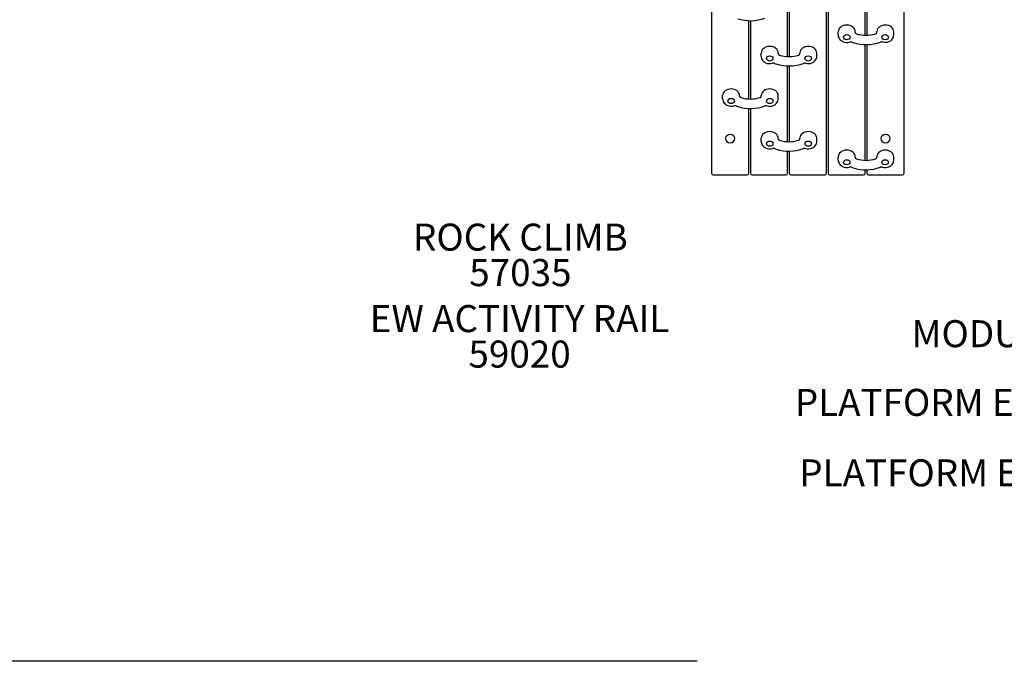
# Model space of a CAD drawing. Units: inches. Extents: x -97 to 516, y 100 to 472.
# Drawn here: x 24 to 169, y 100 to 195 of the extents above; entities that cross this region are included whole.
import ezdxf

# ---------------------------------------------------------------- set-up
doc = ezdxf.new("R2010")
doc.units = ezdxf.units.IN
doc.header["$LTSCALE"] = 12
doc.header["$MEASUREMENT"] = 0
for name, color, linetype in [('1', 7, 'Continuous'), ('20', 7, 'Continuous'), ('33', 20, 'Continuous'), ('8', 7, 'Continuous')]:
    doc.layers.add(name, color=color, linetype=linetype)
doc.styles.add('NORMAL', font='simplex')
doc.styles.get("Standard").update_dxf_attribs({"font": 'romans.shx'})
doc.dimstyles.get("Standard").update_dxf_attribs({"dimscale": 60, "dimtxt": 0.0833, "dimasz": 0.0833, "dimexe": 0.0833, "dimexo": 0.04, "dimgap": 0.09, "dimtad": 0, "dimtih": 1, "dimtoh": 1, "dimdec": 4, "dimzin": 1, "dimdsep": 46, "dimlunit": 4, "dimtxsty": 'Standard', "dimcen": 0.09, "dimclrt": 150, "dimadec": 4, "dimazin": 0, "dimtfac": 1, "dimtdec": 0, "dimtofl": 0, "dimtmove": 0, "dimatfit": 3, "dimfxl": 1, "dimtolj": 1, "dimtzin": 0, "dimarcsym": 0})

# ---------------------------------------------------------------- blocks, each defined once
blk = doc.blocks.new('*D76')
at = {"layer": '33', "color": 0, "lineweight": -2, "transparency": 16777216}
for p, q in [((95.79, 452.62), (-87.43, 452.62)), ((-82.44, 447.62), (-82.44, 286.39)), ((-82.44, 105.42), (-82.44, 266.66)), ((124.01, 100.42), (-87.43, 100.42))]:
    blk.add_line(p, q, dxfattribs=at)
at = {"layer": '33', "color": 0, "transparency": 16777216}
for points in [[(-83.27, 447.62), (-81.6, 447.62), (-82.44, 452.62)], [(-83.27, 105.42), (-81.6, 105.42), (-82.44, 100.42)]]:
    blk.add_solid(points, dxfattribs=at)
at = {"layer": '33', "color": 150, "transparency": 16777216, "insert": (-82.44, 276.52), "char_height": 7.5, "attachment_point": 5}
blk.add_mtext('\\A1;29\'-4"', dxfattribs=at)

msp = doc.modelspace()

# ---------------------------------------------------------------- linework, layer by layer
at = {"layer": '1'}
for p, q in [((126.16, 201.78), (126.16, 172.67)), ((137.41, 189.94), (137.41, 201.78)), ((137.66, 201.78), (137.66, 189.93)), ((143.16, 172.67), (143.16, 201.78)), ((143.41, 201.78), (143.41, 172.67)), ((148.91, 193.09), (148.91, 201.78)), ((149.16, 201.78), (149.16, 193.09)), ((154.66, 172.67), (154.66, 201.78)), ((131.66, 183.64), (131.66, 195.24)), ((131.91, 195.23), (131.91, 183.63)), ((144.9, 193.13), (144.9, 193.59)), ((147.42, 193.48), (147.42, 193.59)), ((150.61, 193.48), (150.61, 193.59)), ((153.13, 193.13), (153.13, 193.59)), ((148.91, 174.57), (148.91, 191.69)), ((149.16, 191.69), (149.16, 174.57)), ((133.5, 189.98), (133.5, 190.44)), ((136.02, 190.33), (136.02, 190.44)), ((139.21, 190.33), (139.21, 190.44)), ((141.73, 189.98), (141.73, 190.44)), ((137.41, 177.33), (137.41, 188.54)), ((137.66, 188.53), (137.66, 177.33)), ((127.79, 183.68), (127.79, 184.14)), ((130.31, 184.03), (130.31, 184.14)), ((133.5, 184.03), (133.5, 184.14)), ((136.02, 183.68), (136.02, 184.14)), ((131.66, 172.67), (131.66, 182.23)), ((131.91, 182.23), (131.91, 172.67)), ((133.5, 177.37), (133.5, 177.83)), ((136.02, 177.72), (136.02, 177.83)), ((139.21, 177.72), (139.21, 177.83)), ((141.73, 177.37), (141.73, 177.83)), ((137.41, 172.67), (137.41, 175.93)), ((137.66, 175.92), (137.66, 172.67)), ((144.9, 174.62), (144.9, 175.08)), ((147.42, 174.97), (147.42, 175.08)), ((150.61, 174.97), (150.61, 175.08)), ((153.13, 174.62), (153.13, 175.08)), ((126.41, 172.42), (131.41, 172.42)), ((132.16, 172.42), (137.16, 172.42)), ((137.91, 172.42), (142.91, 172.42)), ((143.66, 172.42), (148.66, 172.42)), ((148.91, 172.67), (148.91, 173.17)), ((149.16, 173.17), (149.16, 172.67)), ((149.41, 172.42), (154.41, 172.42))]:
    msp.add_line(p, q, dxfattribs=at)
for centre, radius, start, end in [((131.9, 201.33), 6.1, 252.1048, 290.4484), ((145.93, 193.14), 1.03, 180.3565, 217.6434), ((146.07, 193.25), 1.2, 217.7482, 244.6576), ((151.95, 193.26), 1.22, 292.2867, 320.3667), ((152.1, 193.14), 1.03, 320.3163, 359.7095), ((146.16, 193.45), 1.43, 244.7243, 286.162), ((146.71, 191.56), 0.537, 76.5474, 105.7859), ((146.72, 191.63), 0.474, 69.3301, 76.3545), ((148.9, 197.36), 5.67, 249.1868, 251.8972), ((149.01, 197.79), 6.1, 252.1048, 290.4484), ((151.32, 191.61), 0.487, 97.6607, 110.5917), ((151.33, 191.56), 0.54, 76.4171, 97.8758), ((151.34, 191.62), 0.483, 73.8189, 76.1819), ((151.87, 193.46), 1.43, 253.8695, 292.4159), ((134.53, 189.99), 1.03, 180.3565, 217.6434), ((140.7, 189.99), 1.03, 320.3163, 359.7095), ((134.66, 190.1), 1.2, 217.7482, 244.6576), ((134.76, 190.3), 1.43, 244.7243, 286.162), ((135.3, 188.41), 0.537, 76.5474, 105.7859), ((135.31, 188.47), 0.474, 69.3301, 76.3545), ((137.5, 194.21), 5.67, 249.1868, 251.8972), ((137.61, 194.63), 6.1, 252.1048, 290.4484), ((139.91, 188.46), 0.487, 97.6607, 110.5917), ((139.92, 188.41), 0.54, 76.4171, 97.8758), ((139.93, 188.47), 0.483, 73.8189, 76.1819), ((140.47, 190.31), 1.43, 253.8695, 292.4159), ((140.55, 190.11), 1.22, 292.2867, 320.3667), ((128.82, 183.68), 1.03, 180.3565, 217.6434), ((128.96, 183.79), 1.2, 217.7482, 244.6576), ((129.05, 184), 1.43, 244.7243, 286.162), ((129.59, 182.11), 0.537, 76.5474, 105.7859), ((129.61, 182.17), 0.474, 69.3301, 76.3545), ((131.79, 187.91), 5.67, 249.1868, 251.8972), ((131.9, 188.33), 6.1, 252.1048, 290.4484), ((134.2, 182.16), 0.487, 97.6607, 110.5917), ((134.21, 182.11), 0.54, 76.4171, 97.8758), ((134.22, 182.16), 0.483, 73.8189, 76.1819), ((134.76, 184), 1.43, 253.8695, 292.4159), ((134.84, 183.81), 1.22, 292.2867, 320.3667), ((134.99, 183.68), 1.03, 320.3163, 359.7095), ((128.91, 177.83), 0.688, 180, 0), ((134.53, 177.38), 1.03, 180.3565, 217.6434), ((134.66, 177.49), 1.2, 217.7482, 244.6576), ((140.55, 177.5), 1.22, 292.2867, 320.3667), ((140.7, 177.38), 1.03, 320.3163, 359.7095), ((151.91, 177.83), 0.688, 180, 0), ((134.76, 177.69), 1.43, 244.7243, 286.162), ((135.3, 175.8), 0.537, 76.5474, 105.7859), ((135.31, 175.87), 0.474, 69.3301, 76.3545), ((137.5, 181.6), 5.67, 249.1868, 251.8972), ((137.61, 182.03), 6.1, 252.1048, 290.4484), ((139.91, 175.85), 0.487, 97.6607, 110.5917), ((139.92, 175.8), 0.54, 76.4171, 97.8758), ((139.93, 175.86), 0.483, 73.8189, 76.1819), ((140.47, 177.7), 1.43, 253.8695, 292.4159), ((145.93, 174.62), 1.03, 180.3565, 217.6434), ((146.07, 174.73), 1.2, 217.7482, 244.6576), ((146.16, 174.93), 1.43, 244.7243, 286.162), ((146.71, 173.05), 0.537, 76.5474, 105.7859), ((146.72, 173.11), 0.474, 69.3301, 76.3545), ((148.9, 178.85), 5.67, 249.1868, 251.8972), ((149.01, 179.27), 6.1, 252.1048, 290.4484), ((151.32, 173.1), 0.487, 97.6607, 110.5917), ((151.33, 173.04), 0.54, 76.4171, 97.8758), ((151.34, 173.1), 0.483, 73.8189, 76.1819), ((151.87, 174.94), 1.43, 253.8695, 292.4159), ((151.95, 174.75), 1.22, 292.2867, 320.3667), ((152.1, 174.62), 1.03, 320.3163, 359.7095), ((126.41, 172.67), 0.25, 180, 270), ((131.41, 172.67), 0.25, 270, 0), ((132.16, 172.67), 0.25, 180, 270), ((137.16, 172.67), 0.25, 270, 0), ((137.91, 172.67), 0.25, 180, 270), ((142.91, 172.67), 0.25, 270, 0), ((143.66, 172.67), 0.25, 180, 270), ((148.66, 172.67), 0.25, 270, 0), ((149.41, 172.67), 0.25, 180, 270), ((154.41, 172.67), 0.25, 270, 0)]:
    msp.add_arc(centre, radius, start, end, dxfattribs=at)
for centre, major_axis, start_param, end_param in [((146.16, 193.59), (-1.26, 0), 3.141593, 6.283185), ((151.87, 193.59), (-1.26, 0), 3.141593, 6.236293), ((147.73, 193.53), (-0.315, 0), 0.085334, 1.186145), ((149.02, 196.03), (-3.74, 0), 1.186145, 1.955448), ((150.3, 193.53), (0.315, 0), 5.097041, 6.197851), ((151.87, 193.59), (-1.26, 0), 6.236293, 6.283185), ((134.76, 190.44), (-1.26, 0), 3.141593, 6.283185), ((140.47, 190.44), (-1.26, 0), 3.141593, 6.236293), ((136.33, 190.38), (-0.315, 0), 0.085334, 1.186145), ((137.61, 192.88), (-3.74, 0), 1.186145, 1.955448), ((138.9, 190.38), (0.315, 0), 5.097041, 6.197851), ((140.47, 190.44), (-1.26, 0), 6.236293, 6.283185), ((129.05, 184.14), (-1.26, 0), 3.141593, 6.283185), ((130.62, 184.07), (-0.315, 0), 0.085334, 1.186145), ((131.9, 186.58), (-3.74, 0), 1.186145, 1.955448), ((133.19, 184.07), (0.315, 0), 5.097041, 6.197851), ((134.76, 184.14), (-1.26, 0), 3.141593, 6.236293), ((134.76, 184.14), (-1.26, 0), 6.236293, 6.283185), ((128.91, 177.83), (-0.688, 0), 3.141593, 6.283185), ((134.76, 177.83), (-1.26, 0), 3.141593, 6.283185), ((140.47, 177.83), (-1.26, 0), 3.141593, 6.236293), ((140.47, 177.83), (-1.26, 0), 6.236293, 6.283185), ((151.91, 177.83), (-0.688, 0), 3.141593, 6.283185), ((136.33, 177.77), (-0.315, 0), 0.085334, 1.186145), ((137.61, 180.27), (-3.74, 0), 1.186145, 1.955448), ((138.9, 177.77), (0.315, 0), 5.097041, 6.197851), ((146.16, 175.08), (-1.26, 0), 3.141593, 6.283185), ((147.73, 175.01), (-0.315, 0), 0.085334, 1.186145), ((150.3, 175.01), (0.315, 0), 5.097041, 6.197851), ((151.87, 175.08), (-1.26, 0), 3.141593, 6.236293), ((151.87, 175.08), (-1.26, 0), 6.236293, 6.283185), ((149.02, 177.51), (-3.74, 0), 1.186145, 1.955448)]:
    msp.add_ellipse(centre, major_axis=major_axis, ratio=0.788011, start_param=start_param, end_param=end_param, dxfattribs=at)
for centre in [(146.16, 192.79), (151.87, 192.79), (134.76, 189.64), (140.47, 189.64), (129.05, 183.34), (134.76, 183.34), (134.76, 177.03), (140.47, 177.03), (146.16, 174.28), (151.87, 174.28)]:
    msp.add_ellipse(centre, major_axis=(0.487, 0), ratio=0.788011, dxfattribs=at)

# ---------------------------------------------------------------- texts
at = {"layer": '20', "char_height": 4, "width": 117.3365, "attachment_point": 2, "style": 'NORMAL'}
for s, insert in [('57035', (97.84, 159.95)), ('\\pt76;59020', (97.72, 147.89))]:
    msp.add_mtext(s, dxfattribs=dict(at, insert=insert))
at = {"layer": '8', "char_height": 4, "width": 117.3365, "attachment_point": 8, "style": 'NORMAL'}
for s, insert in [('ROCK CLIMB', (97.84, 159.95)), ('EW ACTIVITY RAIL', (97.72, 147.89)), ('MODULAR STAIR 12"', (181.72, 145.66)), ('PLATFORM EXTENSION 9 BOARD ', (179.7, 135.49)), ('PLATFORM EXTENSION 9 BOARD ', (180.36, 125.06))]:
    msp.add_mtext(s, dxfattribs=dict(at, insert=insert))

# ---------------------------------------------------------------- dimensions: what is measured, and where the dimension line sits
at = {"layer": '33'}
dim = msp.add_linear_dim(base=(-82.44, 452.62), p1=(126.41, 100.42), p2=(98.19, 452.62), angle=90, dimstyle='Standard', override={"dimtxt": 0.125, "dimdec": 0, "dimsah": 1}, dxfattribs=at)
dim.commit()
dim.dimension.update_dxf_attribs({"geometry": '*D76', "text_midpoint": (-82.44, 276.52)})

doc.saveas('drawing.dxf')
